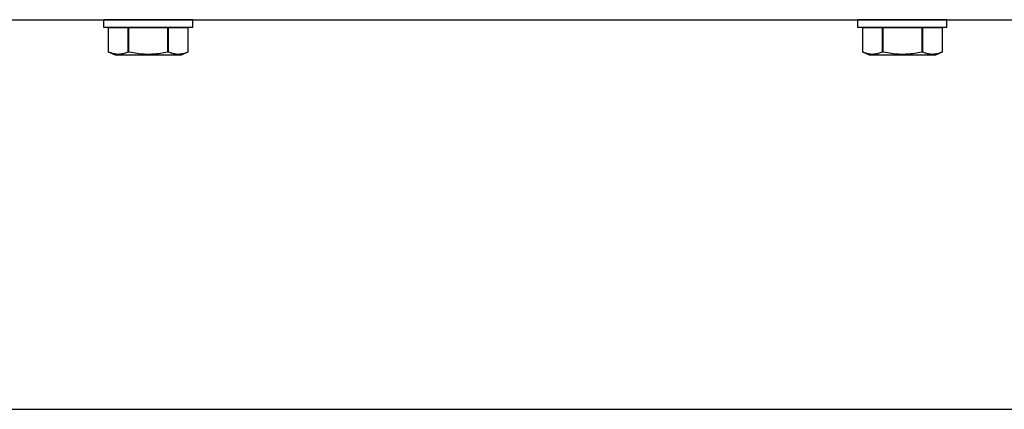
# Model space of a CAD drawing. Extents: x -104.4 to -47.6, y -41.9 to -17.2.
# Drawn here: x -94.5 to -90.5, y -41.7 to -40.2 of the extents above; entities that cross this region are included whole.
import ezdxf

# ---------------------------------------------------------------- set-up
doc = ezdxf.new("R2010")
doc.units = 0
doc.header["$MEASUREMENT"] = 0
doc.layers.get('0').update_dxf_attribs({"linetype": 'CONTINUOUS'})

msp = doc.modelspace()

# ---------------------------------------------------------------- linework, layer by layer
at = {"ltscale": 0.5}
for p, q in [((-98.443, -40.1684), (-92.443, -40.1684)), ((-94.12, -40.1992), (-94.12, -40.1682)), ((-93.766, -40.1682), (-94.12, -40.1682)), ((-93.766, -40.1992), (-93.766, -40.1682)), ((-92.443, -40.1684), (-56.4433, -40.1684)), ((-90.766, -40.1682), (-91.12, -40.1682)), ((-91.12, -40.1992), (-91.12, -40.1682)), ((-90.766, -40.1992), (-90.766, -40.1682)), ((-93.766, -40.1992), (-94.12, -40.1992)), ((-90.766, -40.1992), (-91.12, -40.1992))]:
    msp.add_line(p, q, dxfattribs=at)
for p, q in [((-94.1007, -40.1992), (-94.024, -40.1992)), ((-94.1007, -40.1992), (-94.1007, -40.1992)), ((-94.1007, -40.2969), (-94.1007, -40.1992)), ((-94.1007, -40.2969), (-94.1007, -40.1992)), ((-94.0197, -40.1992), (-94.024, -40.1992)), ((-94.024, -40.1992), (-94.024, -40.2969)), ((-94.0197, -40.1992), (-93.8663, -40.1992)), ((-94.0197, -40.2969), (-94.0197, -40.1992)), ((-93.862, -40.1992), (-93.8663, -40.1992)), ((-93.8663, -40.1992), (-93.8663, -40.2969)), ((-93.862, -40.2969), (-93.862, -40.1992)), ((-93.862, -40.1992), (-93.7854, -40.1992)), ((-93.7853, -40.1992), (-93.7854, -40.1992)), ((-93.7854, -40.1992), (-93.7854, -40.2969)), ((-93.7853, -40.1992), (-93.7853, -40.2969)), ((-91.1007, -40.2969), (-91.1007, -40.1992)), ((-91.1007, -40.2969), (-91.1007, -40.1992)), ((-91.1007, -40.1992), (-91.1007, -40.1992)), ((-91.1007, -40.1992), (-91.024, -40.1992)), ((-91.024, -40.1992), (-91.024, -40.2969)), ((-91.0197, -40.1992), (-91.024, -40.1992)), ((-91.0197, -40.2969), (-91.0197, -40.1992)), ((-91.0197, -40.1992), (-90.8663, -40.1992)), ((-90.8663, -40.1992), (-90.8663, -40.2969)), ((-90.862, -40.1992), (-90.8663, -40.1992)), ((-90.862, -40.1992), (-90.7854, -40.1992)), ((-90.862, -40.2969), (-90.862, -40.1992)), ((-90.7854, -40.1992), (-90.7854, -40.2969)), ((-90.7853, -40.1992), (-90.7854, -40.1992)), ((-90.7853, -40.1992), (-90.7853, -40.2969)), ((-94.0739, -40.3094), (-94.1007, -40.2969)), ((-94.1007, -40.2969), (-94.1007, -40.2969)), ((-94.0959, -40.299), (-94.1007, -40.2969)), ((-94.0911, -40.3008), (-94.0959, -40.299)), ((-94.0879, -40.3019), (-94.0911, -40.3008)), ((-94.0352, -40.3014), (-94.0389, -40.3026)), ((-94.0314, -40.3), (-94.0352, -40.3014)), ((-94.0277, -40.2985), (-94.0314, -40.3)), ((-94.024, -40.2969), (-94.0277, -40.2985)), ((-94.0197, -40.2969), (-94.024, -40.2969)), ((-94.011, -40.2988), (-94.0197, -40.2969)), ((-94.0022, -40.3005), (-94.011, -40.2988)), ((-93.9949, -40.3018), (-94.0022, -40.3005)), ((-93.9875, -40.3029), (-93.9949, -40.3018)), ((-93.8877, -40.3012), (-93.8949, -40.3024)), ((-93.8806, -40.2999), (-93.8877, -40.3012)), ((-93.8734, -40.2985), (-93.8806, -40.2999)), ((-93.8663, -40.2969), (-93.8734, -40.2985)), ((-93.862, -40.2969), (-93.8663, -40.2969)), ((-93.8573, -40.299), (-93.862, -40.2969)), ((-93.8525, -40.3008), (-93.8573, -40.299)), ((-93.8493, -40.3019), (-93.8525, -40.3008)), ((-93.7853, -40.2969), (-93.8121, -40.3094)), ((-93.7965, -40.3014), (-93.8002, -40.3026)), ((-93.7928, -40.3), (-93.7965, -40.3014)), ((-93.7891, -40.2985), (-93.7928, -40.3)), ((-93.7854, -40.2969), (-93.7891, -40.2985)), ((-93.7853, -40.2969), (-93.7854, -40.2969)), ((-91.0959, -40.299), (-91.1007, -40.2969)), ((-91.1007, -40.2969), (-91.1007, -40.2969)), ((-91.0739, -40.3094), (-91.1007, -40.2969)), ((-91.0911, -40.3008), (-91.0959, -40.299)), ((-91.0879, -40.3019), (-91.0911, -40.3008)), ((-91.0352, -40.3014), (-91.0389, -40.3026)), ((-91.0314, -40.3), (-91.0352, -40.3014)), ((-91.0277, -40.2985), (-91.0314, -40.3)), ((-91.024, -40.2969), (-91.0277, -40.2985)), ((-91.0197, -40.2969), (-91.024, -40.2969)), ((-91.011, -40.2988), (-91.0197, -40.2969)), ((-91.0022, -40.3005), (-91.011, -40.2988)), ((-90.9949, -40.3018), (-91.0022, -40.3005)), ((-90.9875, -40.3029), (-90.9949, -40.3018)), ((-90.8877, -40.3012), (-90.8949, -40.3024)), ((-90.8806, -40.2999), (-90.8877, -40.3012)), ((-90.8734, -40.2985), (-90.8806, -40.2999)), ((-90.8663, -40.2969), (-90.8734, -40.2985)), ((-90.862, -40.2969), (-90.8663, -40.2969)), ((-90.8573, -40.299), (-90.862, -40.2969)), ((-90.8525, -40.3008), (-90.8573, -40.299)), ((-90.8493, -40.3019), (-90.8525, -40.3008)), ((-90.7853, -40.2969), (-90.8121, -40.3094)), ((-90.7965, -40.3014), (-90.8002, -40.3026)), ((-90.7928, -40.3), (-90.7965, -40.3014)), ((-90.7891, -40.2985), (-90.7928, -40.3)), ((-90.7854, -40.2969), (-90.7891, -40.2985)), ((-90.7853, -40.2969), (-90.7854, -40.2969)), ((-94.0847, -40.3029), (-94.0879, -40.3019)), ((-94.0815, -40.3038), (-94.0847, -40.3029)), ((-94.0775, -40.3046), (-94.0815, -40.3038)), ((-94.0735, -40.3053), (-94.0775, -40.3046)), ((-93.8121, -40.3094), (-94.0739, -40.3094)), ((-94.0696, -40.3058), (-94.0735, -40.3053)), ((-94.0656, -40.3061), (-94.0696, -40.3058)), ((-94.0616, -40.3062), (-94.0656, -40.3061)), ((-94.0578, -40.306), (-94.0616, -40.3062)), ((-94.054, -40.3057), (-94.0578, -40.306)), ((-94.0502, -40.3052), (-94.054, -40.3057)), ((-94.0464, -40.3045), (-94.0502, -40.3052)), ((-94.0427, -40.3036), (-94.0464, -40.3045)), ((-94.0389, -40.3026), (-94.0427, -40.3036)), ((-93.9802, -40.3039), (-93.9875, -40.3029)), ((-93.9728, -40.3047), (-93.9802, -40.3039)), ((-93.9653, -40.3053), (-93.9728, -40.3047)), ((-93.9583, -40.3058), (-93.9653, -40.3053)), ((-93.9512, -40.3061), (-93.9583, -40.3058)), ((-93.9442, -40.3062), (-93.9512, -40.3061)), ((-93.9371, -40.3061), (-93.9442, -40.3062)), ((-93.93, -40.3059), (-93.9371, -40.3061)), ((-93.923, -40.3055), (-93.93, -40.3059)), ((-93.9159, -40.305), (-93.923, -40.3055)), ((-93.9089, -40.3042), (-93.9159, -40.305)), ((-93.9019, -40.3034), (-93.9089, -40.3042)), ((-93.8949, -40.3024), (-93.9019, -40.3034)), ((-93.846, -40.3029), (-93.8493, -40.3019)), ((-93.8428, -40.3038), (-93.846, -40.3029)), ((-93.8388, -40.3046), (-93.8428, -40.3038)), ((-93.8349, -40.3053), (-93.8388, -40.3046)), ((-93.8309, -40.3058), (-93.8349, -40.3053)), ((-93.8269, -40.3061), (-93.8309, -40.3058)), ((-93.8229, -40.3062), (-93.8269, -40.3061)), ((-93.8191, -40.306), (-93.8229, -40.3062)), ((-93.8153, -40.3057), (-93.8191, -40.306)), ((-93.8116, -40.3052), (-93.8153, -40.3057)), ((-93.8078, -40.3045), (-93.8116, -40.3052)), ((-93.804, -40.3036), (-93.8078, -40.3045)), ((-93.8002, -40.3026), (-93.804, -40.3036)), ((-91.0847, -40.3029), (-91.0879, -40.3019)), ((-91.0815, -40.3038), (-91.0847, -40.3029)), ((-91.0775, -40.3046), (-91.0815, -40.3038)), ((-91.0735, -40.3053), (-91.0775, -40.3046)), ((-90.8121, -40.3094), (-91.0739, -40.3094)), ((-91.0696, -40.3058), (-91.0735, -40.3053)), ((-91.0656, -40.3061), (-91.0696, -40.3058)), ((-91.0616, -40.3062), (-91.0656, -40.3061)), ((-91.0578, -40.306), (-91.0616, -40.3062)), ((-91.054, -40.3057), (-91.0578, -40.306)), ((-91.0502, -40.3052), (-91.054, -40.3057)), ((-91.0464, -40.3045), (-91.0502, -40.3052)), ((-91.0427, -40.3036), (-91.0464, -40.3045)), ((-91.0389, -40.3026), (-91.0427, -40.3036)), ((-90.9802, -40.3039), (-90.9875, -40.3029)), ((-90.9728, -40.3047), (-90.9802, -40.3039)), ((-90.9653, -40.3053), (-90.9728, -40.3047)), ((-90.9583, -40.3058), (-90.9653, -40.3053)), ((-90.9512, -40.3061), (-90.9583, -40.3058)), ((-90.9442, -40.3062), (-90.9512, -40.3061)), ((-90.9371, -40.3061), (-90.9442, -40.3062)), ((-90.93, -40.3059), (-90.9371, -40.3061)), ((-90.923, -40.3055), (-90.93, -40.3059)), ((-90.9159, -40.305), (-90.923, -40.3055)), ((-90.9089, -40.3042), (-90.9159, -40.305)), ((-90.9019, -40.3034), (-90.9089, -40.3042)), ((-90.8949, -40.3024), (-90.9019, -40.3034)), ((-90.846, -40.3029), (-90.8493, -40.3019)), ((-90.8428, -40.3038), (-90.846, -40.3029)), ((-90.8388, -40.3046), (-90.8428, -40.3038)), ((-90.8349, -40.3053), (-90.8388, -40.3046)), ((-90.8309, -40.3058), (-90.8349, -40.3053)), ((-90.8269, -40.3061), (-90.8309, -40.3058)), ((-90.8229, -40.3062), (-90.8269, -40.3061)), ((-90.8191, -40.306), (-90.8229, -40.3062)), ((-90.8153, -40.3057), (-90.8191, -40.306)), ((-90.8116, -40.3052), (-90.8153, -40.3057)), ((-90.8078, -40.3045), (-90.8116, -40.3052)), ((-90.804, -40.3036), (-90.8078, -40.3045)), ((-90.8002, -40.3026), (-90.804, -40.3036))]:
    msp.add_line(p, q)
at = {"ltscale": 0.3}
msp.add_line((-98.443, -41.7184), (-56.4433, -41.7184), dxfattribs=at)

doc.saveas('drawing.dxf')
